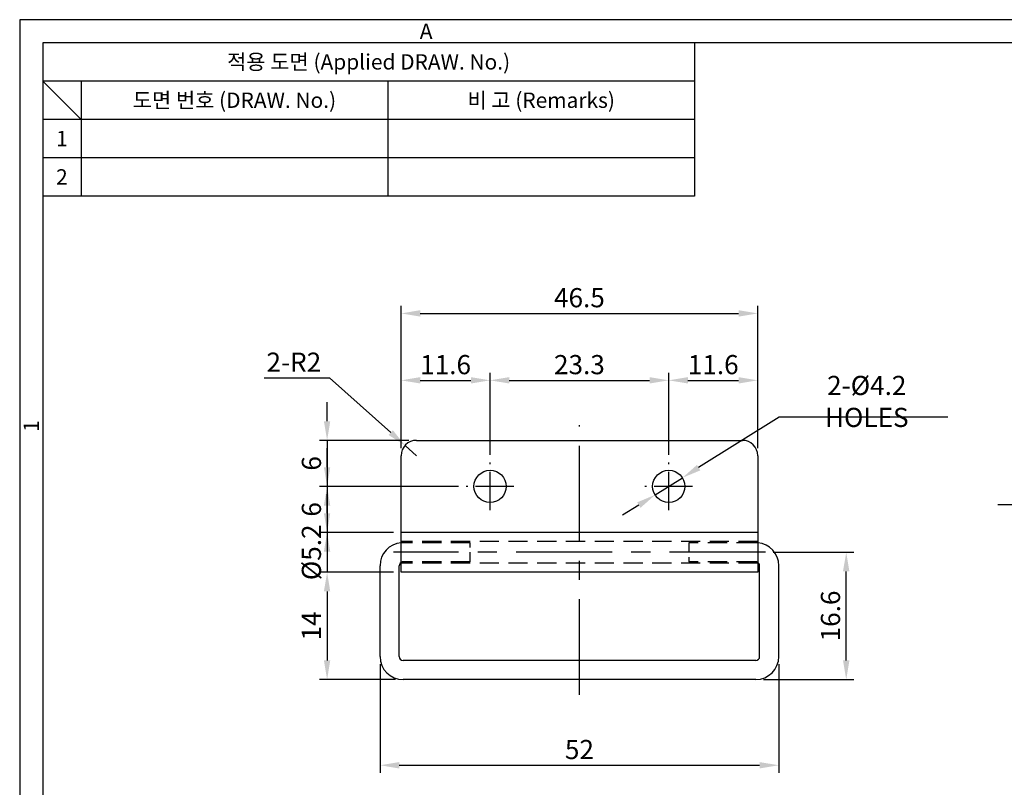
# Model space of a CAD drawing. Extents: x 1374 to 1628, y 130 to 318.
# Drawn here: x 1374 to 1502, y 218 to 318 of the extents above; entities that cross this region are included whole.
import ezdxf
from ezdxf.enums import TextEntityAlignment as Align

# ---------------------------------------------------------------- set-up
doc = ezdxf.new("R2010")
doc.units = 0
doc.header["$LTSCALE"] = 10
doc.header["$MEASUREMENT"] = 0
doc.linetypes.add('CENTER', pattern=[2, 1.25, -0.25, 0.25, -0.25])
doc.linetypes.add('HIDDEN', pattern=[0.375, 0.25, -0.125])
doc.layers.get('0').update_dxf_attribs({"linetype": 'CONTINUOUS'})
for name, color, linetype in [('center', 1, 'CENTER'), ('dim', 6, 'CONTINUOUS'), ('hidden', 2, 'HIDDEN')]:
    doc.layers.add(name, color=color, linetype=linetype)
doc.styles.get("Standard").update_dxf_attribs({"font": 'simplex.shx', "width": 0.8, "bigfont": 'whgtxt.shx'})
doc.styles.add('style1', font='gulim.ttc')
doc.dimstyles.get("Standard").update_dxf_attribs({"dimtxt": 2.5, "dimasz": 2.5, "dimexe": 1, "dimexo": 1, "dimgap": 0.8, "dimtad": 1, "dimtoh": 1, "dimdec": 4, "dimdsep": 46, "dimtxsty": 'Standard', "dimcen": 0, "dimclrd": 6, "dimclre": 6, "dimazin": 2, "dimtfac": 1, "dimtdec": 4, "dimtmove": 0, "dimatfit": 3, "dimfxl": 1, "dimtolj": 1, "dimtzin": 0, "dimarcsym": 0})

# ---------------------------------------------------------------- blocks, each defined once
blk = doc.blocks.new('*D65')
at = {"layer": 'dim', "color": 6, "lineweight": -2}
for p, q in [((1423.39, 262.13), (1423.39, 271.96)), ((1425.89, 270.96), (1432.49, 270.96)), ((1434.99, 261.23), (1434.99, 271.96))]:
    blk.add_line(p, q, dxfattribs=at)
at = {"layer": 'dim', "color": 6}
for points in [[(1425.89, 271.38), (1425.89, 270.55), (1423.39, 270.96)], [(1432.49, 270.55), (1432.49, 271.38), (1434.99, 270.96)]]:
    blk.add_solid(points, dxfattribs=at)
at = {"layer": 'dim', "color": 7, "insert": (1429.19, 273.01), "char_height": 2.5, "attachment_point": 5}
blk.add_mtext('\\A1;11.6', dxfattribs=at)
blk = doc.blocks.new('*D66')
at = {"layer": 'dim', "color": 6, "lineweight": -2}
for p, q in [((1434.99, 261.23), (1434.99, 271.96)), ((1437.49, 270.96), (1455.79, 270.96)), ((1458.29, 261.23), (1458.29, 271.96))]:
    blk.add_line(p, q, dxfattribs=at)
at = {"layer": 'dim', "color": 6}
for points in [[(1437.49, 271.38), (1437.49, 270.55), (1434.99, 270.96)], [(1455.79, 270.55), (1455.79, 271.38), (1458.29, 270.96)]]:
    blk.add_solid(points, dxfattribs=at)
at = {"layer": 'dim', "color": 7, "insert": (1446.64, 273.01), "char_height": 2.5, "attachment_point": 5}
blk.add_mtext('\\A1;23.3', dxfattribs=at)
blk = doc.blocks.new('*D67')
at = {"layer": 'dim', "color": 6, "lineweight": -2}
for p, q in [((1458.29, 261.23), (1458.29, 271.96)), ((1460.79, 270.96), (1467.39, 270.96)), ((1469.89, 262.13), (1469.89, 271.96))]:
    blk.add_line(p, q, dxfattribs=at)
at = {"layer": 'dim', "color": 6}
for points in [[(1460.79, 271.38), (1460.79, 270.55), (1458.29, 270.96)], [(1467.39, 270.55), (1467.39, 271.38), (1469.89, 270.96)]]:
    blk.add_solid(points, dxfattribs=at)
at = {"layer": 'dim', "color": 7, "insert": (1464.09, 273.01), "char_height": 2.5, "attachment_point": 5}
blk.add_mtext('\\A1;11.6', dxfattribs=at)
blk = doc.blocks.new('*D68')
at = {"layer": 'dim', "color": 6, "lineweight": -2}
for p, q in [((1423.39, 262.13), (1423.39, 280.69)), ((1469.89, 262.13), (1469.89, 280.69)), ((1425.89, 279.69), (1467.39, 279.69))]:
    blk.add_line(p, q, dxfattribs=at)
at = {"layer": 'dim', "color": 6}
for points in [[(1425.89, 280.11), (1425.89, 279.27), (1423.39, 279.69)], [(1467.39, 279.27), (1467.39, 280.11), (1469.89, 279.69)]]:
    blk.add_solid(points, dxfattribs=at)
at = {"layer": 'dim', "color": 7, "insert": (1446.64, 281.74), "char_height": 2.5, "attachment_point": 5}
blk.add_mtext('\\A1;46.5', dxfattribs=at)
blk = doc.blocks.new('*D69')
at = {"layer": 'dim', "color": 6, "lineweight": -2}
for p, q in [((1420.64, 233.93), (1420.64, 219.76)), ((1472.64, 233.93), (1472.64, 219.76)), ((1423.14, 220.76), (1470.14, 220.76))]:
    blk.add_line(p, q, dxfattribs=at)
at = {"layer": 'dim', "color": 6}
for points in [[(1423.14, 221.17), (1423.14, 220.34), (1420.64, 220.76)], [(1470.14, 220.34), (1470.14, 221.17), (1472.64, 220.76)]]:
    blk.add_solid(points, dxfattribs=at)
at = {"layer": 'dim', "color": 7, "insert": (1446.64, 222.81), "char_height": 2.5, "attachment_point": 5}
blk.add_mtext('\\A1;52', dxfattribs=at)
blk = doc.blocks.new('*D72')
at = {"layer": 'dim', "color": 6, "lineweight": -2}
for p, q in [((1472.7, 266.16), (1462.19, 259.58)), ((1494.68, 266.16), (1472.7, 266.16)), ((1456.51, 256.02), (1460.07, 258.25)), ((1454.39, 254.69), (1452.27, 253.37))]:
    blk.add_line(p, q, dxfattribs=at)
at = {"layer": 'dim', "color": 6}
for points in [[(1461.97, 259.93), (1462.41, 259.22), (1460.07, 258.25)], [(1454.61, 254.34), (1454.17, 255.05), (1456.51, 256.02)]]:
    blk.add_solid(points, dxfattribs=at)
at = {"layer": 'dim', "color": 7, "insert": (1484.11, 268.21), "char_height": 2.5, "attachment_point": 5}
blk.add_mtext('\\A1;2-%%c4.2 HOLES', dxfattribs=at)
blk = doc.blocks.new('*D73')
at = {"layer": 'dim', "color": 6, "lineweight": -2}
for p, q in [((1405.54, 271.28), (1414.06, 271.28)), ((1414.06, 271.28), (1422.04, 264.14)), ((1425.39, 261.13), (1423.9, 262.47))]:
    blk.add_line(p, q, dxfattribs=at)
at = {"layer": 'dim', "color": 6}
blk.add_solid([(1421.76, 263.83), (1422.32, 264.45), (1423.9, 262.47)], dxfattribs=at)
at = {"layer": 'dim', "color": 7, "insert": (1409.4, 273.33), "char_height": 2.5, "attachment_point": 5}
blk.add_mtext('\\A1;2-R2', dxfattribs=at)
blk = doc.blocks.new('*D74')
at = {"layer": 'dim', "color": 6, "lineweight": -2}
for p, q in [((1501.21, 254.78), (1522.75, 254.78)), ((1524.18, 252.72), (1522.75, 254.78)), ((1528.57, 246.4), (1525.6, 250.67)), ((1530, 244.35), (1531.42, 242.29))]:
    blk.add_line(p, q, dxfattribs=at)
at = {"layer": 'dim', "color": 6}
for points in [[(1523.84, 252.49), (1524.52, 252.96), (1525.6, 250.67)], [(1530.34, 244.58), (1529.65, 244.11), (1528.57, 246.4)]]:
    blk.add_solid(points, dxfattribs=at)
at = {"layer": 'dim', "color": 7, "insert": (1511.58, 257.48), "char_height": 2.5, "attachment_point": 5}
blk.add_mtext('\\A1;%%c5.2 (힌지외경)', dxfattribs=at)
blk = doc.blocks.new('*D76')
at = {"layer": 'dim', "color": 6, "lineweight": -2}
for p, q in [((1471.89, 248.53), (1482.43, 248.53)), ((1481.43, 234.43), (1481.43, 246.03)), ((1470.64, 231.93), (1482.43, 231.93))]:
    blk.add_line(p, q, dxfattribs=at)
at = {"layer": 'dim', "color": 6}
for points in [[(1481.85, 246.03), (1481.01, 246.03), (1481.43, 248.53)], [(1481.01, 234.43), (1481.85, 234.43), (1481.43, 231.93)]]:
    blk.add_solid(points, dxfattribs=at)
at = {"layer": 'dim', "color": 7, "insert": (1479.38, 240.23), "char_height": 2.5, "attachment_point": 5, "rotation": 90}
blk.add_mtext('\\A1;16.6', dxfattribs=at)
blk = doc.blocks.new('*D77')
at = {"color": 6, "lineweight": -2}
for p, q in [((1413.74, 265.63), (1413.74, 268.13)), ((1424.39, 263.13), (1412.74, 263.13)), ((1413.74, 263.13), (1413.74, 257.13)), ((1430.89, 257.13), (1412.74, 257.13)), ((1413.74, 254.63), (1413.74, 252.13))]:
    blk.add_line(p, q, dxfattribs=at)
at = {"color": 6}
for points in [[(1413.32, 265.63), (1414.15, 265.63), (1413.74, 263.13)], [(1414.15, 254.63), (1413.32, 254.63), (1413.74, 257.13)]]:
    blk.add_solid(points, dxfattribs=at)
at = {"color": 0, "insert": (1411.69, 260.13), "char_height": 2.5, "attachment_point": 5, "rotation": 90}
blk.add_mtext('\\A1;6', dxfattribs=at)
blk = doc.blocks.new('*D78')
at = {"color": 6, "lineweight": -2}
for p, q in [((1413.74, 259.63), (1413.74, 262.13)), ((1430.89, 257.13), (1412.74, 257.13)), ((1413.74, 257.13), (1413.74, 251.13)), ((1422.39, 251.13), (1412.74, 251.13)), ((1413.74, 248.63), (1413.74, 246.13))]:
    blk.add_line(p, q, dxfattribs=at)
at = {"color": 6}
for points in [[(1413.32, 259.63), (1414.15, 259.63), (1413.74, 257.13)], [(1414.15, 248.63), (1413.32, 248.63), (1413.74, 251.13)]]:
    blk.add_solid(points, dxfattribs=at)
at = {"color": 0, "insert": (1411.69, 254.13), "char_height": 2.5, "attachment_point": 5, "rotation": 90}
blk.add_mtext('\\A1;6', dxfattribs=at)
blk = doc.blocks.new('*D79')
at = {"color": 6, "lineweight": -2}
for p, q in [((1413.74, 253.63), (1413.74, 256.13)), ((1422.39, 251.13), (1412.74, 251.13)), ((1413.74, 251.13), (1413.74, 245.93)), ((1422.39, 245.93), (1412.74, 245.93)), ((1413.74, 243.43), (1413.74, 240.93))]:
    blk.add_line(p, q, dxfattribs=at)
at = {"color": 6}
for points in [[(1413.32, 253.63), (1414.15, 253.63), (1413.74, 251.13)], [(1414.15, 243.43), (1413.32, 243.43), (1413.74, 245.93)]]:
    blk.add_solid(points, dxfattribs=at)
at = {"color": 0, "insert": (1411.69, 248.53), "char_height": 2.5, "attachment_point": 5, "rotation": 90}
blk.add_mtext('\\A1;%%C5.2', dxfattribs=at)
blk = doc.blocks.new('*D80')
at = {"color": 6, "lineweight": -2}
for p, q in [((1422.39, 245.93), (1412.74, 245.93)), ((1413.74, 243.43), (1413.74, 234.43)), ((1422.64, 231.93), (1412.74, 231.93))]:
    blk.add_line(p, q, dxfattribs=at)
at = {"color": 6}
for points in [[(1414.15, 243.43), (1413.32, 243.43), (1413.74, 245.93)], [(1413.32, 234.43), (1414.15, 234.43), (1413.74, 231.93)]]:
    blk.add_solid(points, dxfattribs=at)
at = {"color": 0, "insert": (1411.69, 238.93), "char_height": 2.5, "attachment_point": 5, "rotation": 90}
blk.add_mtext('\\A1;14', dxfattribs=at)

msp = doc.modelspace()

# ---------------------------------------------------------------- linework, layer by layer
at = {"color": 3}
for p, q in [((1373.6524, 317.99833), (1373.6524, 130.49833)), ((1628.1524, 317.99833), (1373.6524, 317.99833)), ((1376.6524, 314.99833), (1376.6524, 133.49833)), ((1625.1524, 314.99833), (1376.6524, 314.99833)), ((1461.6524, 314.99833), (1461.6524, 294.99833)), ((1461.6524, 309.99833), (1376.6524, 309.99833)), ((1381.6524, 304.99833), (1376.6524, 309.99833)), ((1381.6524, 309.99833), (1381.6524, 294.99833)), ((1461.6524, 304.99833), (1376.6524, 304.99833)), ((1461.6524, 294.99833), (1376.6524, 294.99833))]:
    msp.add_line(p, q, dxfattribs=at)
at = {"color": 5}
for p, q in [((1421.6524, 309.99833), (1421.6524, 294.99833)), ((1461.6524, 299.99833), (1376.6524, 299.99833))]:
    msp.add_line(p, q, dxfattribs=at)
for p, q in [((1425.39048, 263.13436), (1467.89048, 263.13436)), ((1423.39048, 245.93436), (1423.39048, 261.13436)), ((1469.89048, 261.13436), (1469.89048, 245.93436)), ((1469.89048, 251.13436), (1423.39048, 251.13436)), ((1420.64048, 234.93436), (1420.64048, 246.78436)), ((1423.14048, 234.93436), (1423.14048, 246.78436)), ((1470.14048, 234.93436), (1470.14048, 246.78436)), ((1472.64048, 234.93436), (1472.64048, 246.78436)), ((1469.89048, 245.93436), (1423.39048, 245.93436)), ((1469.64048, 234.43436), (1423.64048, 234.43436)), ((1469.64048, 231.93436), (1423.64048, 231.93436))]:
    msp.add_line(p, q)
for centre in [(1434.99048, 257.13436), (1458.29048, 257.13436)]:
    msp.add_circle(centre, 2.1)
for centre, radius, start, end in [((1425.39048, 261.13436), 2, 90, 180), ((1467.89048, 261.13436), 2, 0, 90), ((1423.64048, 246.78436), 3, 94.7801918, 180), ((1469.64048, 246.78436), 3, 0, 85.2198082), ((1423.64048, 246.78436), 0.5, 120, 180), ((1469.64048, 246.78436), 0.5, 0, 60), ((1423.64048, 234.93436), 3, 180, 270), ((1423.64048, 234.93436), 0.5, 180, 270), ((1469.64048, 234.93436), 3, 270, 0), ((1469.64048, 234.93436), 0.5, 270, 0)]:
    msp.add_arc(centre, radius, start, end)
at = {"layer": 'center'}
for p, q in [((1446.64048, 229.93436), (1446.64048, 265.13436)), ((1470.89048, 248.53436), (1422.39048, 248.53436))]:
    msp.add_line(p, q, dxfattribs=at)
at = {"layer": 'center', "ltscale": 0.4}
for p, q in [((1434.99048, 254.03436), (1434.99048, 260.23436)), ((1458.29048, 254.03436), (1458.29048, 260.23436)), ((1438.09048, 257.13436), (1431.89048, 257.13436)), ((1461.39048, 257.13436), (1455.19048, 257.13436))]:
    msp.add_line(p, q, dxfattribs=at)
at = {"layer": 'hidden'}
for p, q in [((1469.89048, 249.93436), (1423.39048, 249.93436)), ((1432.39048, 249.78436), (1423.64048, 249.78436)), ((1469.64048, 249.78436), (1460.89048, 249.78436)), ((1469.89048, 247.13436), (1423.39048, 247.13436)), ((1432.39048, 247.28436), (1423.64048, 247.28436)), ((1469.64048, 247.28436), (1460.89048, 247.28436))]:
    msp.add_line(p, q, dxfattribs=at)
at = {"layer": 'hidden', "ltscale": 0.5}
for p, q in [((1432.39048, 247.28436), (1432.39048, 249.78436)), ((1460.89048, 249.78436), (1460.89048, 247.28436))]:
    msp.add_line(p, q, dxfattribs=at)
at = {"layer": 'hidden'}
for centre, radius, start, end in [((1423.64048, 246.78436), 3, 90, 94.7801918), ((1469.64048, 246.78436), 3, 85.2198082, 90), ((1423.64048, 246.78436), 0.5, 90, 120), ((1469.64048, 246.78436), 0.5, 60, 90)]:
    msp.add_arc(centre, radius, start, end, dxfattribs=at)

# ---------------------------------------------------------------- texts
at = {"color": 3, "style": 'style1'}
for s, p in [('A', (1426.6524, 316.49833)), ('적용 도면 (Applied DRAW. No.)', (1419.1524, 312.49833)), ('도면 번호 (DRAW. No.)', (1401.6524, 307.49833)), ('비 고 (Remarks)', (1441.6524, 307.49833)), ('1', (1379.1524, 302.49833)), ('2', (1379.1524, 297.49833))]:
    msp.add_text(s, height=2, dxfattribs=at).set_placement(p, align=Align.MIDDLE_CENTER)
msp.add_text('1', height=2, rotation=90, dxfattribs=at).set_placement((1375.1524, 264.99833), align=Align.MIDDLE_CENTER)

# ---------------------------------------------------------------- dimensions: what is measured, and where the dimension line sits
dim = msp.add_linear_dim(base=(1413.73703, 257.13436), p1=(1425.39048, 263.13436), p2=(1431.89048, 257.13436), angle=90, dimstyle='Standard')
dim.commit()
dim.dimension.update_dxf_attribs({"geometry": '*D77', "text_midpoint": (1411.68703, 260.13436)})
for base, p1, p2, picture, middle in [((1413.73703, 251.13436), (1431.89048, 257.13436), (1423.39048, 251.13436), '*D78', (1411.68703, 254.13436)), ((1413.73703, 231.93436), (1423.39048, 245.93436), (1423.64048, 231.93436), '*D80', (1411.68703, 238.93436))]:
    dim = msp.add_linear_dim(base=base, p1=p1, p2=p2, angle=90, dimstyle='Standard', override={"dimtmove": 1})
    dim.commit()
    dim.dimension.update_dxf_attribs({"geometry": picture, "text_midpoint": middle})
dim = msp.add_linear_dim(base=(1413.73703, 245.93436), p1=(1423.39048, 251.13436), p2=(1423.39048, 245.93436), angle=90, text='%%C<>', dimstyle='Standard', override={"dimtmove": 1})
dim.commit()
dim.dimension.update_dxf_attribs({"geometry": '*D79', "text_midpoint": (1413.73703, 248.53436), "dimtype": 160})
at = {"layer": 'dim'}
for base, p1, p2, override, picture, middle in [((1469.89048, 279.68989), (1423.39048, 261.13436), (1469.89048, 261.13436), {"dimclrt": 7}, '*D68', (1446.64048, 281.73989)), ((1434.99048, 270.96263), (1423.39048, 261.13436), (1434.99048, 260.23436), {"dimclrt": 7}, '*D65', (1429.19048, 273.01263)), ((1458.29048, 270.96263), (1434.99048, 260.23436), (1458.29048, 260.23436), {"dimclrt": 7, "dimtmove": 1}, '*D66', (1446.64048, 273.01263)), ((1469.89048, 270.96263), (1458.29048, 260.23436), (1469.89048, 261.13436), {"dimclrt": 7, "dimtmove": 1}, '*D67', (1464.09048, 273.01263)), ((1472.64048, 220.7571), (1420.64048, 234.93436), (1472.64048, 234.93436), {"dimclrt": 7}, '*D69', (1446.64048, 222.8071))]:
    dim = msp.add_linear_dim(base=base, p1=p1, p2=p2, dimstyle='Standard', override=override, dxfattribs=at)
    dim.commit()
    dim.dimension.update_dxf_attribs({"geometry": picture, "text_midpoint": middle})
dim = msp.add_radius_dim(center=(1425.39048, 261.13436), mpoint=(1423.90101, 262.46909), text='2-<>', dimstyle='Standard', override={"dimclrt": 7}, dxfattribs=at)
dim.commit()
dim.dimension.update_dxf_attribs({"geometry": '*D73', "text_midpoint": (1409.40332, 271.28481), "dimtype": 164})
dim = msp.add_diameter_dim_2p(p1=(1456.51047, 256.0201), p2=(1460.07048, 258.24863), text='2-<> HOLES', dimstyle='Standard', override={"dimclrt": 7}, dxfattribs=at)
dim.commit()
dim.dimension.update_dxf_attribs({"geometry": '*D72', "text_midpoint": (1484.10651, 266.15716), "dimtype": 163})
dim = msp.add_diameter_dim_2p(p1=(1528.57045, 246.39904), p2=(1525.60371, 250.66969), text='<> (힌지외경)', dimstyle='Standard', override={"dimclrt": 7}, dxfattribs=at)
dim.commit()
dim.dimension.update_dxf_attribs({"geometry": '*D74', "text_midpoint": (1511.58219, 257.47609)})
dim = msp.add_linear_dim(base=(1481.42914, 248.53436), p1=(1469.64048, 231.93436), p2=(1470.89048, 248.53436), angle=90, dimstyle='Standard', override={"dimclrt": 7}, dxfattribs=at)
dim.commit()
dim.dimension.update_dxf_attribs({"geometry": '*D76', "text_midpoint": (1479.37914, 240.23436)})

doc.saveas('drawing.dxf')
